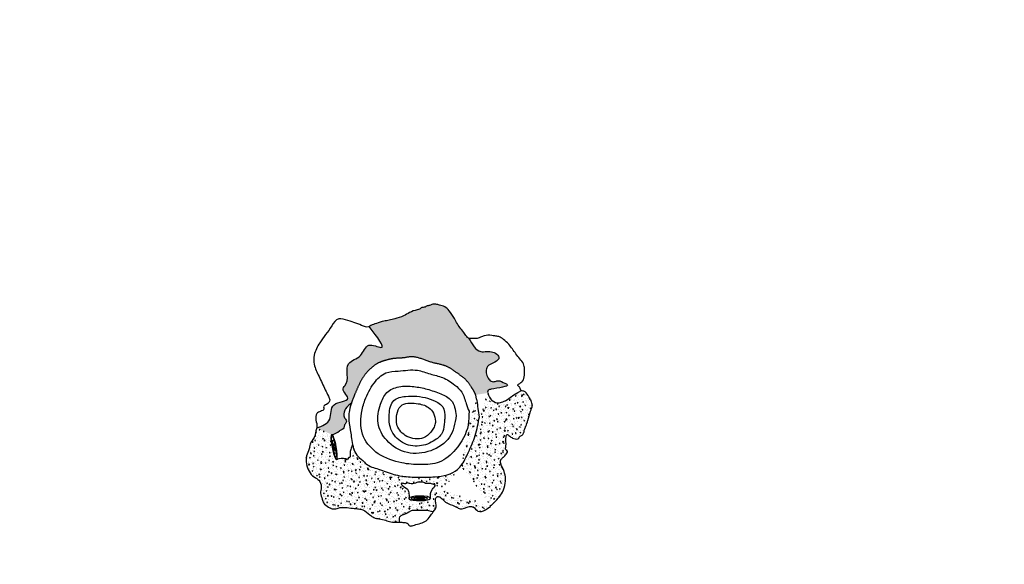
# Model space of a CAD drawing. Units: millimetres. Extents: x -4290 to 33996, y 1330 to 26830.
# Drawn here: x 6330 to 8681, y 5571 to 6871 of the extents above; entities that cross this region are included whole.
import ezdxf

# ---------------------------------------------------------------- set-up
doc = ezdxf.new("R2010")
doc.units = ezdxf.units.MM
doc.layers.add('QITELE', color=7, linetype='Continuous')
doc.dimstyles.new('Qitele', dxfattribs={"dimscale": 85, "dimtxt": 4, "dimasz": 5, "dimexe": 4, "dimexo": 0, "dimgap": 3, "dimtad": 1, "dimdec": 0, "dimrnd": 10, "dimzin": 1, "dimtxsty": 'Standard', "dimblk": 'OBLIQUE', "dimcen": 5, "dimdle": 4, "dimclrd": 256, "dimclre": 256, "dimclrt": 256, "dimadec": 0, "dimazin": 0, "dimtfac": 1, "dimtdec": 0, "dimtmove": 0, "dimatfit": 3, "dimldrblk": 'OBLIQUE', "dimfxl": 6, "dimfxlon": 1, "dimlwd": 40, "dimlwe": 30, "dimarcsym": 0})
pattern_1 = [(320, (5993.775586411124, 7288.610182793851), (-1.593908553890311, -18.2184668996004), [1.905, -20.955]), (265, (5993.775586411124, 7288.610182793851), (19.105664288218, 3.524282597566695), [1.524, -16.764]), (10.45099999999998, (5993.642761411116, 7287.09198279386), (17.51166878202919, -14.69425016659592), [1.619, -17.809]), (316.1842, (5998.855586411126, 7288.610182793851), (-4.20423279327272, -27.107904089213), [2.857499999999998, -31.4325]), (6.635599999999977, (5998.505236411133, 7286.351192793849), (24.74255558900492, -23.74042344662373), [2.428499999999984, -26.71349999999988]), (261.184, (5998.855586411126, 7288.610182793851), (24.74251178605977, -23.74046058139339), [2.286, -25.146]), (291, (5997.585586411136, 7286.070182793814), (-10.22655185167625, -15.16148798353833), [1.905, -20.955]), (236, (5997.585586411136, 7286.070182793814), (18.41879661223192, -6.18020283476471), [1.524, -16.764]), (341.4514, (5996.733376411124, 7284.806732793844), (8.192285771605741, -21.34164907701245), [1.618999999999994, -17.80899999999991]), (307.5, (5993.775586411124, 7288.610182793851), (8.455503887315311, -0.3088603250591833), [0, -16.5608, 0, -17.018, 0, -16.8275]), (277.5, (5993.775586411124, 7288.610182793851), (10.01805748181195, -6.681966251030577), [0, -9.702799999999998, 0, -16.1798, 0, -6.413499999999999]), (237.5, (5993.775586411124, 7294.27438279385), (-0.5728743992673483, -13.55905951668714), [0, -6.35, 0, -19.812, 0, -26.289]), (227.5, (5993.775586411124, 7296.814382793829), (2.542649103333298, -14.8129181386018), [0, -8.255, 0, -13.1572, 0, -18.669])]

# ---------------------------------------------------------------- blocks, each defined once
blk = doc.blocks.new('_Oblique')
at = {"color": 0, "linetype": 'ByBlock', "lineweight": -2}
blk.add_line((-0.5, -0.5), (0.5, 0.5), dxfattribs=at)
blk = doc.blocks.new('*D16')
at = {"layer": 'Defpoints', "color": 0, "transparency": 16777216}
for p in [(17441.85928375051, 23099.95294734998), (3176.786251078272, 3636.967893076309), (9216.12249754625, 3636.96789307631)]:
    blk.add_point(p, dxfattribs=at)
at = {"layer": 'QITELE', "lineweight": 40, "transparency": 16777216}
blk.add_line((3176.786251078267, 23439.95294734997), (3176.786251078272, 3296.967893076309), dxfattribs=at)
at = {"layer": 'QITELE', "lineweight": 30, "transparency": 16777216}
for p, q in [((3686.786251078268, 23099.95294734997), (2836.786251078268, 23099.95294734997)), ((3686.786251078272, 3636.967893076309), (2836.786251078271, 3636.967893076308))]:
    blk.add_line(p, q, dxfattribs=at)
at = {"layer": 'QITELE', "lineweight": 40, "transparency": 16777216, "xscale": 425, "yscale": 425, "zscale": 425}
for p, rotation in [((3176.786251078267, 23099.95294734997), 90), ((3176.786251078272, 3636.967893076309), 270)]:
    blk.add_blockref('_Oblique', p, dxfattribs=dict(at, rotation=rotation))
at = {"layer": 'QITELE', "transparency": 16777216, "insert": (2610.978170270192, 12364.40782448975), "char_height": 595, "attachment_point": 5, "rotation": 90}
blk.add_mtext('19460', dxfattribs=at)
blk = doc.blocks.new('*D17')
at = {"layer": 'Defpoints', "color": 0, "transparency": 16777216}
for p in [(17330.16855624771, 24815.50227539407), (1997.464291972075, 2181.801747861935), (8788.390266100429, 2181.801747861936)]:
    blk.add_point(p, dxfattribs=at)
at = {"layer": 'QITELE', "lineweight": 40, "transparency": 16777216}
blk.add_line((1997.46429197207, 25155.50227539406), (1997.464291972075, 1841.801747861935), dxfattribs=at)
at = {"layer": 'QITELE', "lineweight": 30, "transparency": 16777216}
for p, q in [((2507.46429197207, 24815.50227539406), (1657.46429197207, 24815.50227539406)), ((2507.464291972075, 2181.801747861935), (1657.464291972075, 2181.801747861935))]:
    blk.add_line(p, q, dxfattribs=at)
at = {"layer": 'QITELE', "lineweight": 40, "transparency": 16777216, "xscale": 425, "yscale": 425, "zscale": 425}
for p, rotation in [((1997.46429197207, 24815.50227539406), 90), ((1997.464291972075, 2181.801747861935), 270)]:
    blk.add_blockref('_Oblique', p, dxfattribs=dict(at, rotation=rotation))
at = {"layer": 'QITELE', "transparency": 16777216, "insert": (1431.656211163995, 12404.25618030334), "char_height": 595, "attachment_point": 5, "rotation": 90}
blk.add_mtext('22630', dxfattribs=at)

msp = doc.modelspace()

# ---------------------------------------------------------------- hatches: boundary and pattern name
h = msp.add_hatch()
h.set_pattern_fill('AR-CONC', color=256, scale=0.1, angle=-90.00000000000001, style=0)
h.set_pattern_definition(pattern_1)
edge = h.paths.add_edge_path()
edge.add_spline(control_points=[(7402.619862528663, 6109.953222942986), (7410.54602687672, 6095.31397638113), (7420.971557418758, 6076.058519966009), (7449.749315601453, 6079.438560700841), (7467.957167270768, 6077.210510103363), (7479.675760146405, 6055.163200682826), (7439.293472541409, 6050.041937376529), (7444.337063866085, 6021.340669960347), (7452.403212183912, 6008.242798011266), (7462.99064498939, 6005.332410391111), (7471.85232490726, 6010.257887469936), (7482.125197509478, 6006.011848117498), (7509.268439596577, 5995.359011026023), (7466.892560418288, 5991.090636759513), (7447.910359180358, 5986.939570612256), (7447.050528815831, 5982.50685248528), (7447.513835368591, 5979.648962458868)], knot_values=[0, 0, 0, 0, 42.67500242639103, 56.13175826819675, 84.50454429386112, 89.52446937492962, 124.5754960849596, 149.2762550045037, 160.4989588831296, 169.7468929065742, 178.9948253488689, 188.2427593723138, 203.2915344794683, 243.0377758968119, 250.1309727897528, 258.7880312591183, 258.7880312591183, 258.7880312591183, 258.7880312591183], degree=3, periodic=0)
edge.add_line((7418.90091317246, 5975.010381469077), (7447.513835368562, 5979.648962458752))
edge.add_spline(control_points=[(7418.963231836038, 5974.808148592809), (7418.942605525575, 5974.875296838622), (7418.921833197615, 5974.942706742306), (7418.90091317246, 5975.010381469077), (7418.724178345292, 5975.51765858677), (7416.316271566262, 5982.052850563934), (7408.316382366989, 5993.600573814689), (7396.411257299013, 6012.402019418467), (7377.547441930277, 6024.856085468124), (7360.359774214623, 6038.124684282328), (7339.992167058343, 6047.608558222808), (7305.911619087565, 6052.258543048327), (7275.528085092898, 6069.897809225931), (7247.731268000702, 6063.023252264753), (7231.896946123976, 6062.790054195833), (7214.96262416488, 6061.028269512852), (7199.458756693581, 6056.293947224895), (7185.067089952237, 6051.359259409463), (7169.350256768579, 6040.136177775665), (7152.799268652307, 6023.142400670022), (7140.122557234223, 6000.103569965966), (7130.620499868819, 5977.41568560652), (7124.547117486189, 5962.593022551428), (7122.058509342372, 5955.295023896306)], knot_values=[2917.115416354271, 2917.115416354271, 2917.115416354271, 2917.115416354271, 2917.25297885077, 2917.25297885077, 2917.25297885077, 2918.875553305685, 2938.307107445272, 2958.82046297943, 2985.078084792789, 3004.84581413225, 3024.150408050366, 3051.428271027376, 3108.34198153815, 3119.490018901738, 3136.077912900741, 3155.836740285052, 3170.254766837655, 3184.66798841942, 3201.200021104939, 3227.619733045732, 3255.22527497637, 3279.273169018499, 3302.016594561782, 3302.016594561892, 3302.016594561892, 3302.016594561892], degree=3, periodic=0)
edge.add_spline(control_points=[(7402.619862528663, 6109.953222942986), (7401.438566336379, 6110.399187790619), (7397.132159114699, 6113.623700456908), (7389.559220878786, 6126.372635229647), (7376.643239976402, 6139.918302956426), (7367.48932288622, 6160.149696205084), (7357.604133839312, 6173.786655377928), (7346.044456256495, 6186.21855253672), (7333.962060875783, 6189.052044743188), (7325.16975087527, 6191.159774926939), (7318.897532787523, 6192.445407035917), (7314.486696640204, 6190.706756116921), (7309.711621450668, 6188.204348812036), (7303.001476924255, 6188.054714328242), (7297.168122026545, 6183.54079261042), (7289.798673854326, 6184.257247915531), (7285.379231045081, 6179.271109895937), (7274.698858840973, 6177.141216612868), (7261.582039893343, 6172.796716958033), (7245.246659593424, 6161.975875094457), (7228.24425949814, 6157.912248894845), (7212.948933892127, 6152.58178950175), (7197.79828502913, 6151.416762530727), (7183.404562720214, 6145.485767577873), (7171.129992736009, 6142.624297419603), (7165.867709907412, 6138.774125251552), (7164.687691981206, 6138.118314480915)], knot_values=[1630.075391688925, 1630.075391688925, 1630.075391688925, 1630.075391688925, 1633.934550007256, 1645.502520415437, 1674.430526826627, 1689.263586051963, 1711.60415550475, 1725.151706351599, 1738.695202400388, 1747.532420576973, 1752.749965153795, 1757.313799284307, 1761.354254410468, 1768.889258013669, 1776.627519424224, 1782.246190581113, 1789.491167215153, 1794.712663733163, 1814.442519218271, 1830.763413724041, 1852.847824858111, 1866.335964468277, 1879.240809342561, 1897.973177116376, 1912.682669484169, 1916.805322004149, 1916.805322004149, 1916.805322004149, 1916.805322004149], degree=3, periodic=0)
edge.add_spline(control_points=[(7039.519830618694, 5896.064417296478), (7052.697813868581, 5900.943528141517), (7078.831061265868, 5910.619288716971), (7067.069878577662, 5960.069142593984), (7131.770952842606, 5958.403888727054), (7096.108677025681, 5987.723156215081), (7120.15049162932, 6007.754492296994), (7098.998495781911, 6053.926464934408), (7148.356951687718, 6062.519473627308), (7157.420907457592, 6103.348338894819), (7214.189838296967, 6074.580022675374), (7184.444316821988, 6112.759773737675), (7164.687691981206, 6138.118314480915)], knot_values=[0, 0, 0, 0, 37.12721810898436, 73.62695471795732, 109.8343316059892, 137.2675515006609, 142.3994167964503, 196.4000593974438, 230.5108340654175, 262.1899621274458, 291.1045982562533, 348.2936592028479, 348.2936592028479, 348.2936592028479, 348.2936592028479], degree=3, periodic=0)
edge.add_spline(control_points=[(7122.058509342402, 5955.295023896306), (7118.204914609145, 5952.348166672669), (7109.69771460499, 5945.842681399645), (7102.623538690561, 5932.479802612605), (7104.799176172528, 5920.315391685621), (7111.641597377777, 5913.871013349079), (7108.825963240291, 5907.065263364853), (7104.986533552757, 5902.589327294652), (7104.628389847523, 5894.022187879582), (7098.136410948238, 5891.076586668652), (7094.004397928074, 5889.201771185657)], knot_values=[0, 0, 0, 0, 14.56437813728199, 32.15233731804773, 41.68804062865492, 50.02475443408171, 57.05836881938873, 60.78638199091593, 67.8199930565623, 80.13498996350538, 80.13498996350538, 80.13498996350538, 80.13498996350538], degree=3, periodic=0)
edge.add_line((7039.519830618694, 5896.064417296478), (7075.28871000887, 5880.298547521448))
edge.add_arc((7069.964425432438, 5915.613826945581), 35.714380395804, -81.42640975962902, -47.6918708908729)
h = msp.add_hatch()
h.set_pattern_fill('AR-CONC', color=256, scale=0.1, angle=-90.00000000000001, style=0)
h.set_pattern_definition(pattern_1)
edge = h.paths.add_edge_path()
edge.add_spline(control_points=[(7453.785229589295, 5709.229412708122), (7455.855985361035, 5711.127351424231), (7466.20417208178, 5721.436681279953), (7483.013276632759, 5737.735273125447), (7490.30706740648, 5763.144497067649), (7490.062899169803, 5783.369566276942), (7484.55684414829, 5799.057400110451), (7478.308899778727, 5809.929119248449), (7477.171095335332, 5820.009872784645), (7484.610480571515, 5825.427840237197), (7489.293653003871, 5831.389340085017), (7497.639228858839, 5839.359460000222), (7488.875703855883, 5844.332206455972), (7493.39572065731, 5858.44818655452), (7489.266580610361, 5868.072425065078), (7493.839769360202, 5883.19779397755), (7501.191668435233, 5873.853800045832), (7508.31499979872, 5871.876921491854), (7515.956616757903, 5868.464523935731), (7522.230701204564, 5870.914511928142), (7523.78360692272, 5877.029436133202), (7530.768313273264, 5878.358263779937), (7534.331619273813, 5885.282303094904), (7534.884080683289, 5892.820262319216), (7539.766068186495, 5901.882884497387), (7544.088547007617, 5916.623856617527), (7548.268291098822, 5933.245873065938), (7555.444908769394, 5948.737663161515), (7551.362511601648, 5962.40819322805), (7544.228094077524, 5972.999313497781), (7537.743355851853, 5983.92057931043), (7530.721741191461, 5984.039173829642), (7528.746242545545, 5984.9395062152), (7528.101755200682, 5985.351811587618)], knot_values=[1039.116356611659, 1039.116356611659, 1039.116356611659, 1039.116356611659, 1047.715174921167, 1084.101579389337, 1106.269761783125, 1125.095626930859, 1144.088793521795, 1155.02439884812, 1163.434053321434, 1171.080521045181, 1179.858298145477, 1189.541229268627, 1194.925937094326, 1203.335591567641, 1226.976261091349, 1231.814027075301, 1239.456750623976, 1250.11447283353, 1257.229820829716, 1263.308819665008, 1267.366506316489, 1274.52714817003, 1281.524385266017, 1288.985776252065, 1297.111556250328, 1311.882845282523, 1334.952226738236, 1349.071856901195, 1361.103515026506, 1375.050834094595, 1389.514823446173, 1393.421740257896, 1395.604640837869, 1395.604640837869, 1395.604640837869, 1395.604640837869], degree=3, periodic=0)
edge.add_spline(control_points=[(7447.642248347576, 5979.669780115928), (7449.542118773039, 5972.171243080502), (7474.110767060076, 5935.53780630037), (7504.722402493178, 5975.763607454817), (7528.101755200682, 5985.351811587618)], knot_values=[260.7658525548105, 260.7658525548105, 260.7658525548105, 260.7658525548105, 276.4104210752078, 350.0789738943438, 350.0789738943438, 350.0789738943438, 350.0789738943438], degree=3, periodic=0)
edge.add_line((7418.90091317246, 5975.010381469077), (7447.513835368562, 5979.648962458752))
edge.add_spline(control_points=[(7383.350391497894, 5805.409046124649), (7390.845273534011, 5814.866207926341), (7402.717145832721, 5840.411579165764), (7419.704608933651, 5878.180800666956), (7424.924431383843, 5907.589887219405), (7427.630658105423, 5922.837083200498), (7425.968378045189, 5935.793012617429), (7424.021078113175, 5950.9704072555), (7421.229704349535, 5966.224862417304), (7418.963231836038, 5974.808148592809)], knot_values=[2740.696407898361, 2740.696407898361, 2740.696407898361, 2740.696407898361, 2777.528553505975, 2820.347636786486, 2866.448187501795, 2866.448187501795, 2866.448187501795, 2905.773174401715, 2912.515962812232, 2912.515962812232, 2912.515962812232, 2912.515962812232], degree=3, periodic=0)
edge.add_line((7383.350391497894, 5805.409046124649), (7453.828175747127, 5709.268797312263))
h = msp.add_hatch()
h.set_pattern_fill('AR-CONC', color=256, scale=0.1, angle=-90.00000000000001, style=0)
h.set_pattern_definition(pattern_1)
edge = h.paths.add_edge_path()
edge.add_line((7039.519830618694, 5896.064417296478), (7075.28871000887, 5880.298547521448))
edge.add_ellipse((7080.927155275131, 5850.614525579538), major_axis=(5.714193712356437, -29.67302418484635), ratio=0.1656746754155415, start_angle=179.1249009194007, end_angle=359.9999999999849)
edge.add_line((7086.641348987498, 5820.941501394653), (7050.062543864973, 5755.051163132401))
edge.add_spline(control_points=[(7050.062543864973, 5755.051163132459), (7050.086448877293, 5755.628107731038), (7050.15707336535, 5761.394235184107), (7046.393386715907, 5772.266605341556), (7031.46241241321, 5779.288580609875), (7019.62883563654, 5792.102313671418), (7012.799309894734, 5809.805192823678), (7011.645486649504, 5829.547775441239), (7022.261233456724, 5844.686442207178), (7022.571718249354, 5859.86691886406), (7030.922019735386, 5868.754263926396), (7035.89803739707, 5877.308191318221), (7036.375519503403, 5887.264236940635), (7038.811683231994, 5893.086363587452), (7039.519830618694, 5896.064417296478)], knot_values=[369.0428837040972, 369.0428837040972, 369.0428837040972, 369.0428837040972, 370.7442059779831, 385.9953985363195, 400.0550625235984, 418.4822340748402, 436.931161059437, 456.4388481981043, 474.6327687895042, 490.4127845963811, 498.9483801517086, 510.426780342922, 519.2007500072818, 528.5468543282861, 528.5468543282861, 528.5468543282861, 528.5468543282861], degree=3, periodic=0)
h = msp.add_hatch()
h.set_pattern_fill('AR-CONC', color=256, scale=0.1, angle=-90.00000000000001, style=0)
h.set_pattern_definition(pattern_1)
edge = h.paths.add_edge_path()
edge.add_spline(control_points=[(7125.054048393067, 5856.335141836124), (7125.693806700641, 5853.411314892273), (7127.892045535438, 5844.636014972795), (7133.602629524597, 5829.76032030633), (7147.780274633405, 5820.75396797647), (7161.636656897841, 5804.856603268225), (7189.706171814702, 5797.672974118421), (7213.716738967749, 5787.434722022019), (7228.995826527535, 5783.774918474064), (7237.29710053833, 5782.107723603647)], knot_values=[2447.748327737294, 2447.748327737294, 2447.748327737294, 2447.748327737294, 2456.70050708432, 2474.670767331003, 2493.699881374539, 2505.47829196253, 2537.19583257276, 2576.481704070214, 2584.506510926939, 2584.506510926939, 2584.506510926939, 2584.506510926939], degree=3, periodic=0)
edge.add_line((7237.29710053833, 5782.107723603647), (7240.668948740436, 5763.153295658394))
edge.add_spline(control_points=[(7240.668948740407, 5763.153295658452), (7240.69204217504, 5762.697093283332), (7244.623457104492, 5755.316726247529), (7260.656744462496, 5752.078483633853), (7259.976181128994, 5736.309465705341), (7259.58650700748, 5727.683129142544)], knot_values=[117.3570479097846, 117.3570479097846, 117.3570479097846, 117.3570479097846, 119.143083712541, 137.8520209062738, 160.1521665127291, 160.1521665127291, 160.1521665127291, 160.1521665127291], degree=3, periodic=0)
edge.add_ellipse((7285.22647462372, 5727.984318030805), major_axis=(25.64098228261692, 0.3683271548979433), ratio=0.2106803237648811, start_angle=179.2881944129801, end_angle=189.0894160437856)
edge.add_line((7259.919724809675, 5726.767223447718), (7269.127269484801, 5699.072353187697))
edge.add_spline(control_points=[(7269.127269484801, 5699.072353187756), (7267.617303501698, 5698.909608476835), (7264.085951123096, 5698.141641796607), (7256.450342904311, 5692.230770777136), (7246.735459932417, 5689.721179344906), (7234.245500498684, 5683.462533315451), (7235.912765106128, 5675.759178630291), (7236.929227013548, 5671.062763578881)], knot_values=[48.64753201180103, 48.64753201180103, 48.64753201180103, 48.64753201180103, 53.21344076875288, 59.6854852651278, 76.58943374654238, 84.59379051691876, 97.09546537346331, 97.09546537346331, 97.09546537346331, 97.09546537346331], degree=3, periodic=0)
edge.add_spline(control_points=[(7236.929227013548, 5671.062763578881), (7236.031766718021, 5671.071016615297), (7229.253674085601, 5671.045037812477), (7217.456697643793, 5669.944037365593), (7203.184318967455, 5676.825522498384), (7189.386041082878, 5678.908883019914), (7175.693605747714, 5681.028947163006), (7163.536515180487, 5690.211028183967), (7153.214043635962, 5700.346958247228), (7139.437675115827, 5703.256611682107), (7121.450822035928, 5704.088862174347), (7102.637111619988, 5708.803749523224), (7085.128841133323, 5702.752984099596), (7074.499109182274, 5702.108311003813), (7065.242747679527, 5709.036682167596), (7055.51052972686, 5714.897562639129), (7052.130832658702, 5728.035432088462), (7047.138496814412, 5739.848846080578), (7049.573062884039, 5749.087008761864), (7050.062543864973, 5755.051163132459)], knot_values=[530.0762073687035, 530.0762073687035, 530.0762073687035, 530.0762073687035, 532.8587586693312, 551.0550772845894, 563.8699265670836, 579.51328907813, 592.9781721456723, 604.48552165444, 624.5476041421282, 635.0985712423529, 645.697260868448, 679.0171358307124, 689.8786600405481, 701.3977218886862, 708.6330042401828, 724.0750637107558, 733.3009618782877, 748.240900709632, 761.3222147465299, 761.3222147465299, 761.3222147465299, 761.3222147465299], degree=3, periodic=0)
edge.add_line((7050.062543864973, 5755.051163132459), (7086.641348987498, 5820.941501394711))
edge.add_arc((7102.035026666825, 5770.856069565267), 52.39766973857378, 82.1492191526633, 107.08472729836211, ccw=False)
edge.add_spline(control_points=[(7109.192213630246, 5822.762624727427), (7110.811712828494, 5821.200509515107), (7114.200248540612, 5817.932040355558), (7113.454240377294, 5826.005098649108), (7118.687116170768, 5824.50101377528), (7119.636458496534, 5829.463161615346), (7119.526174820057, 5833.142306279198), (7118.836399158346, 5839.392670528887), (7121.454608098604, 5847.170411803043), (7123.931025856989, 5853.475753286079), (7125.054048393067, 5856.335141836124)], knot_values=[0, 0, 0, 0, 4.658742300534144, 9.747652037037268, 12.24627998332348, 17.00686601519352, 20.63068300444481, 24.26154981359258, 35.4141336850648, 44.66834325925193, 44.66834325925193, 44.66834325925193, 44.66834325925193], degree=3, periodic=0)
h = msp.add_hatch()
h.set_pattern_fill('AR-CONC', color=256, scale=0.1, angle=-90.00000000000001, style=0)
h.set_pattern_definition(pattern_1)
edge = h.paths.add_edge_path()
edge.add_spline(control_points=[(7321.784379032353, 5779.474010343471), (7341.79740141955, 5781.099789745913), (7364.982813070237, 5786.008290002454), (7379.892173265747, 5801.278258017071), (7383.350391497894, 5805.409046124649)], knot_values=[2672.087230016882, 2672.087230016882, 2672.087230016882, 2672.087230016882, 2729.046004901448, 2738.258178388365, 2738.258178388365, 2738.258178388365, 2738.258178388365], degree=3, periodic=0)
edge.add_spline(control_points=[(7327.538265203679, 5732.206737797515), (7329.758816638961, 5732.688707353587), (7336.416549171001, 5730.292066778562), (7342.009549685579, 5722.050527024006), (7355.536539705878, 5713.960751627379), (7369.356734955771, 5709.70330039247), (7385.661446432729, 5699.626363107742), (7398.894348277972, 5708.958363201451), (7415.600782367575, 5708.508513710269), (7423.35622174741, 5692.782230129098), (7440.32315832522, 5698.806152906775), (7448.092376248824, 5704.376123444625), (7454.044050697237, 5708.974317688127)], knot_values=[898.0329589312613, 898.0329589312613, 898.0329589312613, 898.0329589312613, 905.0508276262357, 915.050336128953, 928.6097830891487, 950.4985472773906, 959.5852148648676, 982.9238759249562, 991.3614028367211, 1006.68366871449, 1024.965340753419, 1034.841165590216, 1034.841165590216, 1034.841165590216, 1034.841165590216], degree=3, periodic=0)
edge.add_line((7383.350391497894, 5805.409046124649), (7453.828175747127, 5709.268797312263))
edge.add_line((7322.025167429616, 5757.606925464101), (7327.538265203679, 5732.206737797515))
edge.add_line((7321.850030683912, 5759.605683161277), (7321.784379032353, 5779.474010343471))
edge.add_spline(control_points=[(7322.025167429616, 5757.606925464101), (7322.266409036063, 5758.273298413184), (7322.283406567993, 5758.955024302802), (7321.895065703779, 5759.54470043843), (7321.850030683912, 5759.605683161277)], knot_values=[30.76225088828526, 30.76225088828526, 30.76225088828526, 30.76225088828526, 33.40140013004616, 33.7113279058098, 33.7113279058098, 33.7113279058098, 33.7113279058098], degree=3, periodic=0)
h = msp.add_hatch()
h.set_pattern_fill('AR-CONC', color=256, scale=0.1, angle=-90.00000000000001, style=0)
h.set_pattern_definition(pattern_1)
edge = h.paths.add_edge_path()
edge.add_line((7321.850030683912, 5759.605683161277), (7321.784379032353, 5779.474010343471))
edge.add_spline(control_points=[(7321.784379032353, 5779.474010343471), (7315.069233462185, 5778.95020052492), (7299.69231470325, 5778.328041876299), (7273.225579928083, 5778.304580807551), (7251.507648452185, 5779.729415554244), (7237.29710053833, 5782.107723603647)], knot_values=[2590.302607012458, 2590.302607012458, 2590.302607012458, 2590.302607012458, 2607.124476020659, 2634.082562992031, 2671.324018298634, 2671.324018298634, 2671.324018298634, 2671.324018298635], degree=3, periodic=0)
edge.add_line((7237.29710053833, 5782.107723603647), (7240.668948740436, 5763.153295658394))
edge.add_spline(control_points=[(7240.668948740407, 5763.153295658452), (7241.108967774955, 5764.312813344335), (7247.463214995747, 5763.413327777682), (7251.650961995241, 5762.025214602512), (7256.597419363912, 5765.591451245458), (7261.790628180141, 5763.034798082877), (7265.980263763864, 5762.612962697789), (7272.911509889818, 5762.536308066843), (7277.854017067119, 5766.925994845613), (7286.076734157774, 5766.226728703867), (7293.169280911272, 5767.78728397311), (7299.818393321591, 5762.39445178727), (7308.18401395157, 5764.263332576997), (7314.267435754649, 5762.980712009168), (7320.432163275604, 5760.9640296744), (7321.850030683912, 5759.605683161277)], knot_values=[34.38576004091803, 34.38576004091803, 34.38576004091803, 34.38576004091803, 38.68538088426463, 46.4361573058767, 49.90309779232251, 54.94243621315944, 62.06024825203652, 62.76413618424051, 75.67761822178332, 78.8451122867738, 87.29176258343901, 96.31414340911314, 101.6050482308827, 111.5597627182425, 116.8726992574916, 116.8726992574916, 116.8726992574916, 116.8726992574916], degree=3, periodic=0)
h = msp.add_hatch()
h.set_pattern_fill('AR-CONC', color=256, scale=0.1, angle=-90.00000000000001, style=0)
h.set_pattern_definition(pattern_1)
edge = h.paths.add_edge_path()
edge.add_line((7322.025167429616, 5757.606925464101), (7327.538265203679, 5732.206737797515))
edge.add_spline(control_points=[(7310.869171714527, 5728.345921263721), (7310.562188383075, 5735.651484705839), (7310.15058415907, 5745.446807328419), (7320.779111127078, 5755.07081475596), (7322.025167429616, 5757.606925464101)], knot_values=[0, 0, 0, 0, 22.43708998799685, 30.08372138377704, 30.08372138377704, 30.08372138377704, 30.08372138377704], degree=3, periodic=0)
edge.add_ellipse((7285.22647462372, 5727.984318030805), major_axis=(25.64269709078554, 0.3616032328954997), ratio=0.2117166234733065, start_angle=189.1151765693059, end_angle=359.9999999999999)
edge.add_spline(control_points=[(7317.729181434261, 5696.023027759085), (7317.969130041311, 5696.33955218612), (7320.250816377578, 5699.30327511024), (7325.242253103614, 5704.851557102909), (7324.231689642125, 5714.967438164964), (7321.928182864474, 5722.98760599356), (7323.364918200299, 5728.957388581632), (7325.722167392145, 5731.493066666106), (7326.688577396795, 5731.951137194916), (7327.544644973415, 5732.177344640408)], knot_values=[857.9306114647748, 857.9306114647748, 857.9306114647748, 857.9306114647748, 859.1074169461003, 868.9761900107626, 879.1458810730286, 887.5057303268388, 894.1409835749754, 896.3868212710611, 897.4744651837216, 897.4744651837216, 897.4744651837216, 897.4744651837216], degree=3, periodic=0)
edge.add_spline(control_points=[(7317.729181434261, 5696.023027759085), (7310.427093030477, 5697.396780058549), (7296.890902936051, 5699.943362794857), (7281.136392791872, 5698.790273771545), (7272.101603891002, 5699.320507221779), (7269.156852044107, 5699.075521148141)], knot_values=[0, 0, 0, 0, 22.09449993594533, 40.95750895303034, 48.02906353596558, 48.02906353596558, 48.02906353596558, 48.02906353596558], degree=3, periodic=0)
edge.add_line((7259.919724809675, 5726.767223447718), (7269.127269484801, 5699.072353187697))

# ---------------------------------------------------------------- linework, layer by layer
for centre, radius, start, end in [((7069.964425432438, 5915.613826945581), 35.714380395804, 278.5735902404685, 312.3081291091947), ((7102.035026666825, 5770.856069565267), 52.39766973857378, 82.14921915227643, 107.0847272985936)]:
    msp.add_arc(centre, radius, start, end)
for centre, major_axis, ratio, start_param, end_param in [((7080.927155275131, 5850.614525579538), (5.714193712356431, -29.67302418484631), 0.1656746754155416, 3.126319293352167, 6.283185307179324), ((7080.927155275131, 5850.614525579538), (5.714193712355571, -29.67302418484648), 0.1656746754155452, -8.48e-14, 3.125074510137723), ((7285.22647462372, 5727.984318030805), (25.64098228261692, 0.3683271548979433), 0.2106803237648811, 3.129169302462205, 3.300232890637452), ((7285.22647462372, 5727.984318030805), (25.64276260146757, 0.4013639581355321), 0.2116646160837057, -0.0073236489754143, 3.123147804009214), ((7285.22647462372, 5727.984318030805), (25.64269709078554, 0.3616032328954997), 0.2117166234733065, 3.300682496624826, 6.283185307179585)]:
    msp.add_ellipse(centre, major_axis=major_axis, ratio=ratio, start_param=start_param, end_param=end_param)
for centre, major_axis, ratio in [((7080.796811654698, 5851.253559728251), (4.78331881908313, -24.83911854363561), 0.1573848977445849), ((7080.974861343915, 5850.975978124578), (3.266091537922527, -16.96036537668489), 0.1631206685421469), ((7081.164492525044, 5850.638255422218), (1.575136618990338, -8.179468415409097), 0.1470588165137765), ((7284.178449268511, 5727.82937785859), (19.2786742274227, 0.4688777592382368), 0.2169472614483971), ((7283.6320906771, 5727.82937785859), (-12.80041537219154, -0.3125845105264466), 0.1844945165045487), ((7283.326334813086, 5727.834583527274), (-5.318455440508616, -0.1097939110441065), 0.24501565547309)]:
    msp.add_ellipse(centre, major_axis=major_axis, ratio=ratio)
for points, knots in [([(7402.619862528634, 6109.953222942986), (7401.43856633635, 6110.399187790619), (7397.132159114699, 6113.623700456908), (7389.559220878757, 6126.372635229647), (7376.643239976373, 6139.918302956426), (7367.48932288622, 6160.149696205084), (7357.604133839312, 6173.786655377928), (7346.044456256495, 6186.21855253672), (7333.962060875783, 6189.052044743188), (7325.16975087527, 6191.159774926939), (7318.897532787523, 6192.445407035917), (7314.486696640204, 6190.706756116921), (7309.711621450668, 6188.204348812036), (7303.001476924226, 6188.054714328242), (7297.168122026545, 6183.54079261042), (7289.798673854326, 6184.257247915531), (7285.379231045081, 6179.271109895937), (7274.698858840973, 6177.141216612868), (7261.582039893314, 6172.796716958033), (7245.246659593424, 6161.975875094457), (7228.24425949814, 6157.912248894845), (7212.948933892127, 6152.58178950175), (7197.79828502913, 6151.416762530727), (7183.404562720214, 6145.485767577873), (7171.12999273598, 6142.624297419603), (7165.867709907412, 6138.774125251552), (7164.687691981206, 6138.118314480915)], [1630.075391688925, 1630.075391688925, 1630.075391688925, 1630.075391688925, 1633.934550007256, 1645.502520415437, 1674.430526826627, 1689.263586051963, 1711.60415550475, 1725.151706351599, 1738.695202400388, 1747.532420576973, 1752.749965153795, 1757.313799284307, 1761.354254410468, 1768.889258013669, 1776.627519424224, 1782.246190581113, 1789.491167215153, 1794.712663733163, 1814.442519218271, 1830.763413724041, 1852.847824858111, 1866.335964468277, 1879.240809342561, 1897.973177116376, 1912.682669484169, 1916.805322004149, 1916.805322004149, 1916.805322004149, 1916.805322004149]), ([(7155.46874427225, 6137.250566159881), (7143.468462153862, 6142.289232151506), (7124.432382307248, 6150.282081585417), (7103.045573044859, 6156.001137307536), (7085.485755051079, 6156.888172037125), (7070.439774659113, 6129.58512686715), (7048.788729358523, 6105.583868015015), (7031.976303872245, 6073.62698097921), (7031.951245671546, 6044.31247007944), (7045.996008323971, 6017.952657542697), (7056.990158422152, 5992.28411709172), (7065.856684088183, 5974.33840118341), (7072.735640774888, 5961.829630225704), (7065.390165553952, 5951.897683496278), (7053.674193728366, 5948.592999990895), (7058.518829147681, 5939.078226392197), (7047.682180995005, 5935.781501104513), (7037.067140491738, 5930.764646437176), (7036.332902536553, 5914.090400264871), (7040.748409084801, 5903.288278874166), (7039.813025529147, 5897.450323021196), (7039.519830618694, 5896.064417296478)], [0, 0, 0, 0, 38.9258306509041, 61.74815000651074, 66.6987224089919, 90.0501568315848, 139.7743960625465, 172.3124364157415, 193.791037411403, 224.9266127510524, 260.4028943012234, 277.0237963496949, 286.6916748685282, 299.7483204507958, 309.1601739355929, 314.1849784157088, 324.2605879218043, 333.8858723744386, 349.7757551623562, 366.4821485908782, 368.1463117617703, 368.1463117617703, 368.1463117617703, 368.1463117617703]), ([(7164.687691981206, 6138.118314480915), (7162.737485581252, 6137.251615760655), (7160.499723281013, 6136.553183121647), (7157.979207369499, 6136.898737430962), (7155.476373968122, 6137.241867527231)], [1918.95342691732, 1918.95342691732, 1918.95342691732, 1918.95342691732, 1919.00450472485, 1926.234204679625, 1926.234204679625, 1926.234204679625, 1926.234204679625]), ([(7528.101755200652, 5985.351811587618), (7526.918393369939, 5986.152647059684), (7524.818036420329, 5988.430208284739), (7525.314794950653, 5994.048639030527), (7516.156342790462, 5998.162929395021), (7524.022459683591, 6001.6885833917), (7526.891701013199, 6005.243170073994), (7534.103946480085, 6009.266770135535), (7535.019808170095, 6022.531890740775), (7536.233515653526, 6035.974796812032), (7533.506737656891, 6050.122860811283), (7524.396155827737, 6061.244725240667), (7512.007390038343, 6076.225124837754), (7501.077130279271, 6093.784231113892), (7486.421159676276, 6106.554755812725), (7475.440007393539, 6115.031183696043), (7465.037744161906, 6115.206244890967), (7453.826659834653, 6118.307292242516), (7441.729665555293, 6117.653667951683), (7430.995840564894, 6112.626450151885), (7423.393741594162, 6109.252730688586), (7415.673920884437, 6109.192605769826), (7409.182337423379, 6109.840922721003), (7404.675726648886, 6109.298650427761), (7402.619862528634, 6109.953222942986)], [1395.816514705522, 1395.816514705522, 1395.816514705522, 1395.816514705522, 1399.263825222017, 1404.574868029305, 1411.502192435985, 1417.94871827142, 1421.535621083148, 1426.212682412283, 1441.295084090651, 1456.206308299511, 1468.398035114559, 1482.922436098033, 1498.516637797737, 1527.081576937509, 1543.933349119488, 1557.229420017738, 1566.96894823871, 1574.221147313657, 1592.215807631889, 1601.45091329928, 1609.835887865852, 1616.804545269683, 1624.183387596875, 1629.713339380208, 1629.713339380208, 1629.713339380208, 1629.713339380208]), ([(7402.619862528634, 6109.953222942986), (7410.54602687672, 6095.31397638113), (7420.971557418758, 6076.058519966009), (7449.749315601424, 6079.438560700841), (7467.957167270768, 6077.210510103363), (7479.675760146405, 6055.163200682826), (7439.29347254138, 6050.041937376529), (7444.337063866085, 6021.340669960347), (7452.403212183912, 6008.242798011266), (7462.990644989361, 6005.332410391111), (7471.85232490726, 6010.257887469936), (7482.125197509478, 6006.011848117498), (7509.268439596577, 5995.359011026023), (7466.892560418288, 5991.090636759513), (7447.910359180358, 5986.939570612256), (7447.050528815831, 5982.50685248528), (7447.513835368562, 5979.648962458868)], [0, 0, 0, 0, 42.67500242639103, 56.13175826819675, 84.50454429386112, 89.52446937492962, 124.5754960849596, 149.2762550045037, 160.4989588831296, 169.7468929065742, 178.9948253488689, 188.2427593723138, 203.2915344794683, 243.0377758968119, 250.1309727897528, 258.7880312591183, 258.7880312591183, 258.7880312591183, 258.7880312591183]), ([(7418.963231836038, 5974.808148592809), (7418.942605525546, 5974.875296838622), (7418.921833197586, 5974.942706742306), (7418.90091317246, 5975.010381469077), (7418.724178345292, 5975.51765858677), (7416.316271566262, 5982.052850563934), (7408.316382366989, 5993.600573814689), (7396.411257299013, 6012.402019418467), (7377.547441930277, 6024.856085468124), (7360.359774214623, 6038.124684282328), (7339.992167058343, 6047.608558222808), (7305.911619087565, 6052.258543048327), (7275.528085092898, 6069.897809225931), (7247.731268000673, 6063.023252264753), (7231.896946123976, 6062.790054195833), (7214.96262416488, 6061.028269512852), (7199.458756693581, 6056.293947224895), (7185.067089952237, 6051.359259409463), (7169.350256768579, 6040.136177775665), (7152.799268652278, 6023.142400670022), (7140.122557234194, 6000.103569965966), (7130.620499868819, 5977.41568560652), (7124.547117486189, 5962.593022551428), (7122.058509342372, 5955.295023896306)], [2917.115416354271, 2917.115416354271, 2917.115416354271, 2917.115416354271, 2917.25297885077, 2917.25297885077, 2917.25297885077, 2918.875553305685, 2938.307107445272, 2958.82046297943, 2985.078084792789, 3004.84581413225, 3024.150408050366, 3051.428271027376, 3108.34198153815, 3119.490018901738, 3136.077912900741, 3155.836740285052, 3170.254766837655, 3184.66798841942, 3201.200021104939, 3227.619733045732, 3255.22527497637, 3279.273169018499, 3302.016594561782, 3302.016594561892, 3302.016594561892, 3302.016594561892]), ([(7383.350391497894, 5805.409046124649), (7390.845273534011, 5814.866207926341), (7402.717145832721, 5840.411579165764), (7419.704608933651, 5878.180800666956), (7424.924431383843, 5907.589887219405), (7427.630658105423, 5922.837083200498), (7425.968378045189, 5935.793012617429), (7424.021078113175, 5950.9704072555), (7421.229704349535, 5966.224862417304), (7418.963231836038, 5974.808148592809)], [2740.696407898361, 2740.696407898361, 2740.696407898361, 2740.696407898361, 2777.528553505975, 2820.347636786486, 2866.448187501795, 2866.448187501795, 2866.448187501795, 2905.773174401715, 2912.515962812232, 2912.515962812232, 2912.515962812232, 2912.515962812232]), ([(7447.642248347576, 5979.669780115928), (7449.542118773039, 5972.171243080502), (7474.110767060076, 5935.53780630037), (7504.722402493178, 5975.763607454817), (7528.101755200652, 5985.351811587618)], [260.7658525548105, 260.7658525548105, 260.7658525548105, 260.7658525548105, 276.4104210752078, 350.0789738943438, 350.0789738943438, 350.0789738943438, 350.0789738943438]), ([(7453.785229589266, 5709.229412708122), (7455.855985361035, 5711.127351424231), (7466.20417208178, 5721.436681279953), (7483.013276632759, 5737.735273125447), (7490.30706740648, 5763.144497067649), (7490.062899169803, 5783.369566276942), (7484.556844148261, 5799.057400110451), (7478.308899778698, 5809.929119248449), (7477.171095335332, 5820.009872784645), (7484.610480571515, 5825.427840237197), (7489.293653003871, 5831.389340085017), (7497.63922885881, 5839.359460000222), (7488.875703855883, 5844.332206455972), (7493.39572065731, 5858.44818655452), (7489.266580610361, 5868.072425065078), (7493.839769360202, 5883.19779397755), (7501.191668435233, 5873.853800045832), (7508.31499979872, 5871.876921491854), (7515.956616757903, 5868.464523935731), (7522.230701204564, 5870.914511928142), (7523.78360692272, 5877.029436133202), (7530.768313273264, 5878.358263779937), (7534.331619273813, 5885.282303094904), (7534.884080683289, 5892.820262319216), (7539.766068186495, 5901.882884497387), (7544.088547007588, 5916.623856617527), (7548.268291098822, 5933.245873065938), (7555.444908769394, 5948.737663161515), (7551.362511601648, 5962.40819322805), (7544.228094077494, 5972.999313497781), (7537.743355851853, 5983.92057931043), (7530.721741191461, 5984.039173829642), (7528.746242545545, 5984.9395062152), (7528.101755200652, 5985.351811587618)], [1039.116356611659, 1039.116356611659, 1039.116356611659, 1039.116356611659, 1047.715174921167, 1084.101579389337, 1106.269761783125, 1125.095626930859, 1144.088793521795, 1155.02439884812, 1163.434053321434, 1171.080521045181, 1179.858298145477, 1189.541229268627, 1194.925937094326, 1203.335591567641, 1226.976261091349, 1231.814027075301, 1239.456750623976, 1250.11447283353, 1257.229820829716, 1263.308819665008, 1267.366506316489, 1274.52714817003, 1281.524385266017, 1288.985776252065, 1297.111556250328, 1311.882845282523, 1334.952226738236, 1349.071856901195, 1361.103515026506, 1375.050834094595, 1389.514823446173, 1393.421740257896, 1395.604640837869, 1395.604640837869, 1395.604640837869, 1395.604640837869]), ([(7122.058509342372, 5955.295023896306), (7116.705197910429, 5936.195325491233), (7114.068516287662, 5918.909538648713), (7120.195822758484, 5890.892083640192), (7122.269987941603, 5870.436430669371), (7125.054048393038, 5856.335141836124)], [2359.495737304635, 2359.495737304635, 2359.495737304635, 2359.495737304635, 2381.858388143749, 2412.199691126416, 2443.966030033909, 2443.966030033909, 2443.966030033909, 2443.966030033909]), ([(7039.519830618694, 5896.064417296478), (7038.811683231965, 5893.086363587452), (7036.375519503374, 5887.264236940635), (7035.89803739707, 5877.308191318221), (7030.922019735386, 5868.754263926396), (7022.571718249354, 5859.86691886406), (7022.261233456724, 5844.686442207178), (7013.324581789726, 5829.547775441239), (7014.455763540813, 5810.31556884704), (7019.62883563654, 5792.102313671418), (7031.46241241321, 5779.288580609875), (7046.393386715907, 5772.266605341556), (7050.15707336535, 5761.394235184107), (7050.086448877293, 5755.628107731038), (7050.062543864944, 5755.051163132459)], [369.0428837040972, 369.0428837040972, 369.0428837040972, 369.0428837040972, 378.3889880251013, 387.1629576894612, 398.6413578806746, 407.176953436002, 422.956969242879, 441.1508898342789, 460.6585769729462, 479.107503957543, 497.5346755087848, 511.5943394960637, 526.8455320543999, 528.5468543282861, 528.5468543282861, 528.5468543282861, 528.5468543282861]), ([(7125.054048393038, 5856.335141836124), (7125.693806700641, 5853.411314892273), (7127.892045535438, 5844.636014972795), (7133.602629524597, 5829.76032030633), (7147.780274633376, 5820.75396797647), (7161.636656897841, 5804.856603268225), (7189.706171814702, 5797.672974118421), (7213.716738967749, 5787.434722022019), (7228.995826527535, 5783.774918474064), (7237.29710053833, 5782.107723603647)], [2447.748327737294, 2447.748327737294, 2447.748327737294, 2447.748327737294, 2456.70050708432, 2474.670767331003, 2493.699881374539, 2505.47829196253, 2537.19583257276, 2576.481704070214, 2584.506510926939, 2584.506510926939, 2584.506510926939, 2584.506510926939]), ([(7321.784379032324, 5779.474010343471), (7341.79740141955, 5781.099789745913), (7364.982813070237, 5786.008290002454), (7379.892173265747, 5801.278258017071), (7383.350391497894, 5805.409046124649)], [2672.087230016882, 2672.087230016882, 2672.087230016882, 2672.087230016882, 2729.046004901448, 2738.258178388365, 2738.258178388365, 2738.258178388365, 2738.258178388365]), ([(7237.29710053833, 5782.107723603647), (7251.507648452185, 5779.729415554244), (7273.225579928083, 5778.304580807551), (7299.69231470325, 5778.328041876299), (7315.069233462156, 5778.95020052492), (7321.784379032324, 5779.474010343471)], [2590.302607012458, 2590.302607012458, 2590.302607012458, 2590.302607012458, 2627.544062319062, 2654.502149290434, 2671.324018298635, 2671.324018298635, 2671.324018298635, 2671.324018298635]), ([(7321.850030683912, 5759.605683161277), (7320.432163275604, 5760.9640296744), (7314.267435754649, 5762.980712009168), (7308.18401395157, 5764.263332576997), (7299.818393321591, 5762.39445178727), (7293.169280911272, 5767.78728397311), (7286.076734157745, 5766.226728703867), (7277.854017067119, 5766.925994845613), (7272.911509889818, 5762.536308066843), (7265.980263763864, 5762.612962697789), (7261.790628180141, 5763.034798082877), (7256.597419363912, 5765.591451245458), (7251.650961995241, 5762.025214602512), (7247.463214995747, 5763.413327777682), (7241.108967774955, 5764.312813344335), (7240.668948740407, 5763.153295658452)], [34.38576004091803, 34.38576004091803, 34.38576004091803, 34.38576004091803, 39.69869658016714, 49.65341106752695, 54.94431588929653, 63.96669671497065, 72.41334701163585, 75.58084107662634, 88.49432311416916, 89.19821104637313, 96.31602308525022, 101.3553615060871, 104.8223019925329, 112.573078414145, 116.8726992574916, 116.8726992574916, 116.8726992574916, 116.8726992574916]), ([(7240.668948740407, 5763.153295658452), (7240.69204217504, 5762.697093283332), (7244.623457104492, 5755.316726247529), (7260.656744462496, 5752.078483633853), (7259.976181128994, 5736.309465705341), (7259.58650700748, 5727.683129142544)], [117.3570479097846, 117.3570479097846, 117.3570479097846, 117.3570479097846, 119.143083712541, 137.8520209062738, 160.1521665127291, 160.1521665127291, 160.1521665127291, 160.1521665127291]), ([(7322.025167429587, 5757.606925464101), (7322.266409036063, 5758.273298413184), (7322.283406567993, 5758.955024302802), (7321.895065703779, 5759.54470043843), (7321.850030683912, 5759.605683161277)], [30.76225088828526, 30.76225088828526, 30.76225088828526, 30.76225088828526, 33.40140013004616, 33.7113279058098, 33.7113279058098, 33.7113279058098, 33.7113279058098]), ([(7050.062543864944, 5755.051163132459), (7049.573062884039, 5749.087008761864), (7047.138496814412, 5739.848846080578), (7052.130832658673, 5728.035432088462), (7055.51052972686, 5714.897562639129), (7065.242747679527, 5709.036682167596), (7074.499109182274, 5702.108311003813), (7085.128841133323, 5702.752984099596), (7102.637111619988, 5708.803749523224), (7121.450822035898, 5704.088862174347), (7139.437675115827, 5703.256611682107), (7153.214043635933, 5700.346958247228), (7163.536515180487, 5690.211028183967), (7175.693605747714, 5681.028947163006), (7189.386041082849, 5678.908883019914), (7203.184318967455, 5676.825522498384), (7217.456697643793, 5669.944037365593), (7229.253674085601, 5671.045037812477), (7236.031766718021, 5671.071016615297), (7236.929227013548, 5671.062763578881)], [530.0762073687035, 530.0762073687035, 530.0762073687035, 530.0762073687035, 543.1575214056013, 558.0974602369458, 567.3233584044776, 582.7654178750507, 590.000700226547, 601.5197620746853, 612.381286284521, 645.7011612467853, 656.2998508728805, 666.8508179731051, 686.9129004607933, 698.4202499695612, 711.8851330371033, 727.5284955481497, 740.3433448306441, 758.5396634459023, 761.3222147465299, 761.3222147465299, 761.3222147465299, 761.3222147465299]), ([(7310.869171714527, 5728.345921263721), (7310.562188383075, 5735.651484705839), (7310.15058415907, 5745.446807328419), (7320.779111127078, 5755.07081475596), (7322.025167429587, 5757.606925464101)], [0, 0, 0, 0, 22.43708998799685, 30.08372138377704, 30.08372138377704, 30.08372138377704, 30.08372138377704]), ([(7317.729181434261, 5696.023027759085), (7317.969130041311, 5696.33955218612), (7320.250816377578, 5699.30327511024), (7325.242253103585, 5704.851557102909), (7324.231689642125, 5714.967438164964), (7321.928182864445, 5722.98760599356), (7323.364918200299, 5728.957388581632), (7325.722167392145, 5731.493066666106), (7326.688577396795, 5731.951137194916), (7327.544644973415, 5732.177344640408)], [857.9306114647748, 857.9306114647748, 857.9306114647748, 857.9306114647748, 859.1074169461003, 868.9761900107626, 879.1458810730286, 887.5057303268388, 894.1409835749754, 896.3868212710611, 897.4744651837216, 897.4744651837216, 897.4744651837216, 897.4744651837216]), ([(7327.53826520365, 5732.206737797515), (7329.758816638961, 5732.688707353587), (7336.416549170972, 5730.292066778562), (7342.009549685579, 5722.050527024006), (7355.536539705878, 5713.960751627379), (7369.356734955742, 5709.70330039247), (7385.661446432699, 5699.626363107742), (7398.894348277943, 5708.958363201451), (7415.600782367575, 5708.508513710269), (7423.35622174741, 5692.782230129098), (7440.32315832522, 5698.806152906775), (7448.092376248795, 5704.376123444625), (7454.044050697237, 5708.974317688127)], [898.0329589312613, 898.0329589312613, 898.0329589312613, 898.0329589312613, 905.0508276262357, 915.050336128953, 928.6097830891487, 950.4985472773906, 959.5852148648676, 982.9238759249562, 991.3614028367211, 1006.68366871449, 1024.965340753419, 1034.841165590216, 1034.841165590216, 1034.841165590216, 1034.841165590216]), ([(7269.127269484801, 5699.072353187756), (7267.617303501698, 5698.909608476835), (7264.085951123096, 5698.141641796607), (7256.450342904311, 5692.230770777136), (7246.735459932417, 5689.721179344906), (7234.245500498684, 5683.462533315451), (7235.912765106128, 5675.759178630291), (7236.929227013548, 5671.062763578881)], [48.64753201180103, 48.64753201180103, 48.64753201180103, 48.64753201180103, 53.21344076875288, 59.6854852651278, 76.58943374654238, 84.59379051691876, 97.09546537346331, 97.09546537346331, 97.09546537346331, 97.09546537346331]), ([(7236.96424625552, 5670.900942496239), (7240.953117084631, 5670.999537568056), (7247.25406032108, 5670.59574483176), (7256.833414426656, 5669.359985553117), (7260.537797123368, 5660.850666951079), (7266.375162610842, 5662.656806783092), (7275.323700958746, 5665.161491526796), (7287.125852210564, 5668.275105746503), (7301.308276256779, 5673.421924047387), (7309.812641310971, 5684.29463709109), (7314.39734530542, 5691.462967979412), (7317.729181434261, 5696.023027759085)], [762.0864504066769, 762.0864504066769, 762.0864504066769, 762.0864504066769, 772.2731164221433, 781.5761740724334, 786.0956982076526, 794.4382922316133, 800.3443713815781, 816.2014775825079, 830.1273007251967, 844.7416135260208, 856.0971328971177, 856.0971328971177, 856.0971328971177, 856.0971328971177]), ([(7317.729181434261, 5696.023027759085), (7310.427093030477, 5697.396780058549), (7296.890902936051, 5699.943362794857), (7281.136392791872, 5698.790273771545), (7272.101603891002, 5699.320507221779), (7269.156852044107, 5699.075521148141)], [0, 0, 0, 0, 22.09449993594533, 40.95750895303034, 48.02906353596558, 48.02906353596558, 48.02906353596558, 48.02906353596558])]:
    msp.add_open_spline(points, degree=3, knots=knots)
for points in [[(7039.519830618694, 5896.064417296478), (7070.403881471604, 5916.670380691165), (7080.839373924071, 5951.646533564239), (7113.448408733995, 5967.382638224557), (7102.946380965528, 5992.726058801443), (7106.353489206289, 5996.5637214821), (7115.630658105423, 6049.761499053489), (7143.76431327482, 6069.049899590009), (7164.083011537907, 6093.354583411518), (7192.52778736758, 6088.16315678092), (7164.687691981206, 6138.118314480915)], [(7402.929639232403, 5935.956421583), (7396.446462882624, 5954.132454955408), (7385.42608195619, 5981.43395403829), (7368.907149886829, 5998.623386029776), (7339.776061645243, 6016.30008848097), (7310.203593624465, 6025.138439706567), (7279.821867676335, 6033.785150795633), (7233.871381434728, 6031.830382459197), (7204.490460994886, 6027.449172463774), (7176.359790338494, 6003.039573350321), (7154.480381639034, 5962.356910810438), (7146.353743376967, 5931.688436868873), (7151.354750660597, 5874.732706928724), (7186.361806535686, 5834.675928692606), (7242.784593907651, 5812.619240174226), (7287.793664349942, 5808.613561555841), (7331.802533987444, 5814.622075509611), (7370.810396341432, 5844.664661173574), (7400.804425839277, 5903.082202492787), (7402.929639232403, 5935.956421583)], [(7372.618199066026, 5925.786078818765), (7360.502191534208, 5961.767068808298), (7335.687907291867, 5977.429908648755), (7302.936494957597, 5988.775282105878), (7271.588566885737, 5994.9160399137), (7235.470302287664, 5994.233735698257), (7206.848279870756, 5980.587603704171), (7191.871555288206, 5953.008463658665), (7185.845181101991, 5907.324639692419), (7206.507036386, 5866.812572081846), (7255.748209957208, 5837.307954527478), (7311.538138426142, 5841.815761617192), (7356.305493714695, 5873.708243249082), (7372.618199066026, 5925.786078818765)], [(7345.175615813874, 5920.006967955542), (7340.357592466229, 5946.27036927528), (7328.213409988384, 5956.54259214205), (7304.173563508433, 5966.815995225374), (7251.491825781763, 5971.461796247499), (7223.65435646422, 5961.814015197666), (7212.412301986304, 5928.582774657738), (7216.694989949756, 5893.207577475037), (7243.896666492801, 5861.410713247995), (7284.636344299361, 5853.252854188246), (7321.620834459784, 5866.944176155299), (7340.357592466229, 5887.311712602543), (7344.104945045488, 5910.359186905709), (7345.175615813874, 5920.006967955542)], [(7122.058509342372, 5955.295023896306), (7111.123798023676, 5945.674566583806), (7103.892142154567, 5929.642116317682), (7105.958330942842, 5920.33295408262), (7110.09070525947, 5913.092492800304), (7108.024518101185, 5906.3692047693), (7105.958330942842, 5903.266149366314), (7103.892142154567, 5896.542865309089), (7094.004397928074, 5889.201771185657)], [(7323.039362963289, 5912.429103839135), (7318.192600714276, 5931.176048064179), (7306.52230857173, 5944.68721018235), (7277.120963496389, 5954.609842592134), (7239.849959594198, 5948.395541799062), (7230.869286005851, 5928.519352923013), (7233.09888491733, 5898.030728874477), (7259.08145635284, 5874.018310361815), (7298.710052570852, 5874.759931383927), (7315.201875135943, 5890.783168218721), (7320.692430380615, 5900.862545095191), (7323.039362963289, 5912.429103839135)], [(7125.054048393038, 5856.335141836124), (7121.737151546404, 5847.695779003592), (7119.248807987024, 5836.824335983412), (7119.475022519648, 5833.200522968003), (7119.475022519648, 5829.576705978758), (7117.439104765654, 5825.273426035983), (7114.950762836204, 5825.04693970938), (7113.141059614776, 5820.290683139738), (7109.192213630246, 5822.762624727427)]]:
    msp.add_spline(points, degree=3)

# ---------------------------------------------------------------- dimensions: what is measured, and where the dimension line sits
at = {"layer": 'QITELE'}
for base, p1, p2, picture, middle in [((1997.464291972075, 2181.801747861935), (17330.16855624771, 24815.50227539405), (8788.390266100425, 2181.801747861935), '*D17', (1997.464291972076, 12404.25618030334)), ((3176.786251078272, 3636.967893076309), (17441.8592837505, 23099.95294734997), (9216.122497546246, 3636.967893076308), '*D16', (3176.786251078272, 12364.40782448975))]:
    dim = msp.add_linear_dim(base=base, p1=p1, p2=p2, angle=270, dimstyle='Qitele', override={"dimtxt": 7}, dxfattribs=at)
    dim.commit()
    dim.dimension.update_dxf_attribs({"geometry": picture, "text_midpoint": middle, "dimtype": 160})

doc.saveas('drawing.dxf')
